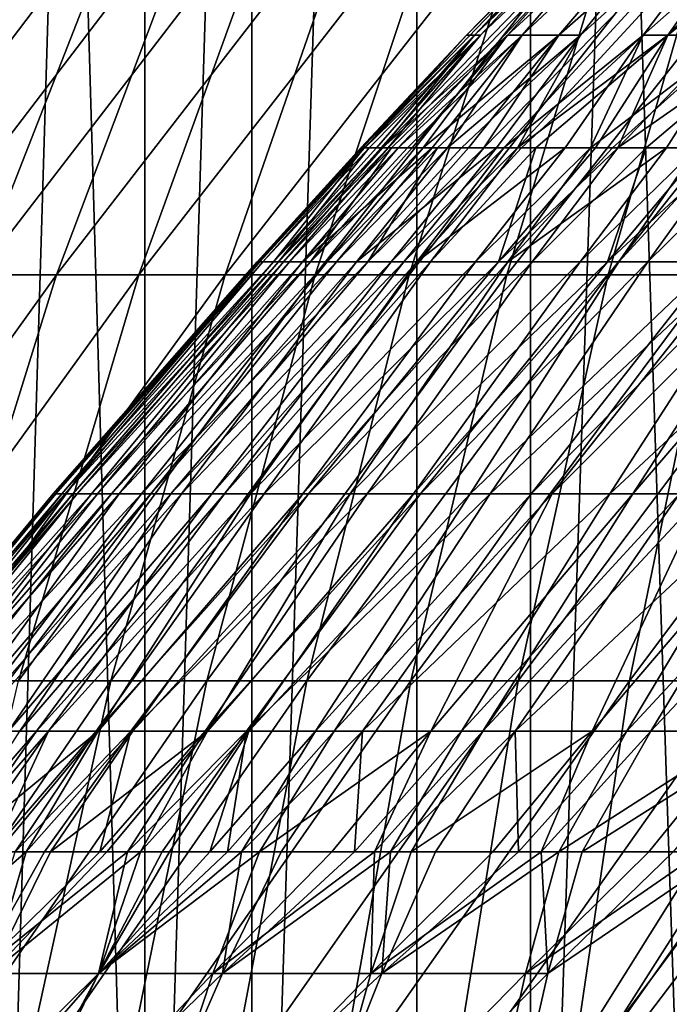
# Model space of a CAD drawing. Extents: x -25 to 25, y 0 to 285.
# Drawn here: x -18 to -16, y 269 to 271 of the extents above; entities that cross this region are included whole.
import ezdxf

# ---------------------------------------------------------------- set-up
doc = ezdxf.new("R2010")
doc.units = 0
doc.header["$MEASUREMENT"] = 0

msp = doc.modelspace()

# ---------------------------------------------------------------- linework, layer by layer
for points in [[(-17.30665, 267.149994, -11.894531), (-17.80901, 267.149994, -11.128304), (-17.80901, 284.312561, -11.128304)], [(-17.30665, 267.149994, -11.894531), (-17.80901, 284.312561, -11.128304), (-17.30665, 284.312561, -11.894531)], [(-17.612082, 267.149994, 11.43742), (-17.096426, 267.149994, 12.194762), (-17.096426, 284.312561, 12.194762)], [(-17.612082, 267.149994, 11.43742), (-17.096426, 284.312561, 12.194762), (-17.612082, 284.312561, 11.43742)], [(-17.30665, 267.149994, -11.894531), (-17.30665, 284.312561, -11.894531), (-16.771345, 284.312561, -12.638116)], [(-16.771345, 267.149994, -12.638116), (-17.30665, 267.149994, -11.894531), (-16.771345, 284.312561, -12.638116)], [(-17.096426, 267.149994, 12.194762), (-16.548225, 267.149994, 12.928891), (-16.548225, 284.312561, 12.928891)], [(-17.096426, 267.149994, 12.194762), (-16.548225, 284.312561, 12.928891), (-17.096426, 284.312561, 12.194762)], [(-16.204117, 267.149994, -13.357642), (-16.771345, 267.149994, -12.638116), (-16.771345, 284.312561, -12.638116)], [(-16.204117, 267.149994, -13.357642), (-16.771345, 284.312561, -12.638116), (-16.204117, 284.312561, -13.357642)], [(-16.548225, 267.149994, 12.928891), (-15.968525, 267.149994, 13.638409), (-15.968525, 284.312561, 13.638409)], [(-16.548225, 267.149994, 12.928891), (-15.968525, 284.312561, 13.638409), (-16.548225, 284.312561, 12.928891)], [(-15.946621, 271.636108, 0.717487), (-16.657946, 270.918488, 0.746563), (-16.202934, 271.352966, 1.250981)], [(-15.946621, 271.636108, 0.717487), (-16.249838, 271.352966, 0.206806), (-16.657946, 270.918488, 0.746563)], [(-15.582705, 271.636108, -3.462485), (-16.277935, 270.918488, -3.615705), (-15.969616, 271.352966, -3.011876)], [(-15.582705, 271.636108, -3.462485), (-15.742983, 271.352966, -4.032186), (-16.277935, 270.918488, -3.615705)], [(-16.879547, 270.69696, 0.299499), (-16.657946, 270.918488, 0.746563), (-16.249838, 271.352966, 0.206806)], [(-16.673939, 270.918488, -0.155691), (-16.879547, 270.69696, 0.299499), (-16.249838, 271.352966, 0.206806)], [(-16.838797, 270.69696, 1.209835), (-16.593166, 270.918488, 1.646602), (-16.202934, 271.352966, 1.250981)], [(-16.657946, 270.918488, 0.746563), (-16.838797, 270.69696, 1.209835), (-16.202934, 271.352966, 1.250981)], [(-16.827824, 270.69696, -1.353946), (-16.646032, 270.918488, -0.976778), (-16.189917, 271.352966, -1.409479)], [(-16.808466, 270.69696, -1.576162), (-16.827824, 270.69696, -1.353946), (-16.189917, 271.352966, -1.409479)], [(-16.564219, 270.918488, -1.916016), (-16.808466, 270.69696, -1.576162), (-16.189917, 271.352966, -1.409479)], [(-16.673939, 270.918488, -0.155691), (-16.249838, 271.352966, 0.206806), (-16.239998, 271.352966, -0.602083)], [(-16.646032, 270.918488, -0.976778), (-16.673939, 270.918488, -0.155691), (-16.239998, 271.352966, -0.602083)], [(-16.646032, 270.918488, -0.976778), (-16.239998, 271.352966, -0.602083), (-16.189917, 271.352966, -1.409479)], [(-16.639555, 270.69696, 2.852016), (-16.600416, 270.69696, 3.071638), (-15.998339, 271.352966, 2.855376)], [(-16.491922, 270.918488, 2.461904), (-16.639555, 270.69696, 2.852016), (-15.998339, 271.352966, 2.855376)], [(-16.600416, 270.69696, 3.071638), (-16.326424, 270.918488, 3.39004), (-15.998339, 271.352966, 2.855376)], [(-16.593166, 270.918488, 1.646602), (-16.120609, 271.352966, 2.055722), (-16.202934, 271.352966, 1.250981)], [(-16.593166, 270.918488, 1.646602), (-16.491922, 270.918488, 2.461904), (-16.120609, 271.352966, 2.055722)], [(-16.573477, 270.69696, -3.213825), (-16.449741, 270.918488, -2.729563), (-15.969616, 271.352966, -3.011876)], [(-16.277935, 270.918488, -3.615705), (-16.573477, 270.69696, -3.213825), (-15.969616, 271.352966, -3.011876)], [(-16.564219, 270.918488, -1.916016), (-16.189917, 271.352966, -1.409479), (-16.099716, 271.352966, -2.213403)], [(-16.449741, 270.918488, -2.729563), (-16.564219, 270.918488, -1.916016), (-16.099716, 271.352966, -2.213403)], [(-16.491922, 270.918488, 2.461904), (-15.998339, 271.352966, 2.855376), (-16.120609, 271.352966, 2.055722)], [(-16.449741, 270.918488, -2.729563), (-16.099716, 271.352966, -2.213403), (-15.969616, 271.352966, -3.011876)], [(-16.37594, 270.69696, -4.103333), (-16.277935, 270.918488, -3.615705), (-15.742983, 271.352966, -4.032186)], [(-16.058584, 270.918488, -4.490694), (-16.37594, 270.69696, -4.103333), (-15.742983, 271.352966, -4.032186)], [(-16.326424, 270.918488, 3.39004), (-16.139629, 270.918488, 4.190093), (-15.836422, 271.352966, 3.647982)], [(-16.326424, 270.918488, 3.39004), (-15.836422, 271.352966, 3.647982), (-15.998339, 271.352966, 2.855376)], [(-18.052525, 270.446869, -6.075346), (-17.465723, 271.226074, -6.288047), (-17.713718, 271.226074, -5.551143)], [(-17.78228, 270.446869, -6.825978), (-17.465723, 271.226074, -6.288047), (-18.052525, 270.446869, -6.075346)], [(-17.921331, 270.446869, 6.452076), (-17.593578, 271.226074, 5.920894), (-17.330206, 271.226074, 6.652442)], [(-17.921331, 270.446869, 6.452076), (-17.330206, 271.226074, 6.652442), (-17.635427, 270.446869, 7.196885)], [(-17.78228, 270.446869, -6.825978), (-17.187086, 271.226074, -7.01392), (-17.465723, 271.226074, -6.288047)], [(-17.480839, 270.446869, -7.564635), (-17.187086, 271.226074, -7.01392), (-17.78228, 270.446869, -6.825978)], [(-17.635427, 270.446869, 7.196885), (-17.330206, 271.226074, 6.652442), (-17.036428, 271.226074, 7.372321)], [(-17.635427, 270.446869, 7.196885), (-17.036428, 271.226074, 7.372321), (-17.318584, 270.446869, 7.929067)], [(-17.480839, 270.446869, -7.564635), (-16.878298, 271.226074, -7.727488), (-17.187086, 271.226074, -7.01392)], [(-17.148731, 270.446869, -8.290021), (-16.878298, 271.226074, -7.727488), (-17.480839, 270.446869, -7.564635)], [(-17.318584, 270.446869, 7.929067), (-16.712763, 271.226074, 8.079266), (-16.971357, 270.446869, 8.647339)], [(-17.318584, 270.446869, 7.929067), (-17.036428, 271.226074, 7.372321), (-16.712763, 271.226074, 8.079266)], [(-17.148731, 270.446869, -8.290021), (-16.5399, 271.226074, -8.4275), (-16.878298, 271.226074, -7.727488)], [(-16.786539, 270.446869, -9.000863), (-16.5399, 271.226074, -8.4275), (-17.148731, 270.446869, -8.290021)], [(-16.971357, 270.446869, 8.647339), (-16.359779, 271.226074, 8.772037), (-16.594358, 270.446869, 9.35044)], [(-16.971357, 270.446869, 8.647339), (-16.712763, 271.226074, 8.079266), (-16.359779, 271.226074, 8.772037)], [(-16.786539, 270.446869, -9.000863), (-16.172483, 271.226074, -9.112726), (-16.5399, 271.226074, -8.4275)], [(-16.394897, 270.446869, -9.695915), (-16.172483, 271.226074, -9.112726), (-16.786539, 270.446869, -9.000863)], [(-16.594358, 270.446869, 9.35044), (-15.978094, 271.226074, 9.449418), (-16.188246, 270.446869, 10.037138)], [(-16.594358, 270.446869, 9.35044), (-16.359779, 271.226074, 8.772037), (-15.978094, 271.226074, 9.449418)], [(-16.394897, 270.446869, -9.695915), (-15.776696, 271.226074, -9.781966), (-16.172483, 271.226074, -9.112726)], [(-15.974494, 270.446869, -10.373958), (-15.776696, 271.226074, -9.781966), (-16.394897, 270.446869, -9.695915)], [(-16.88203, 270.69696, 0.076466), (-16.879547, 270.69696, 0.299499), (-16.673939, 270.918488, -0.155691)], [(-16.878702, 270.69696, -0.343787), (-16.88203, 270.69696, 0.076466), (-16.673939, 270.918488, -0.155691)], [(-16.879547, 270.69696, 0.299499), (-16.875275, 270.69696, 0.483611), (-16.657946, 270.918488, 0.746563)], [(-16.873949, 270.69696, -0.527868), (-16.878702, 270.69696, -0.343787), (-16.673939, 270.918488, -0.155691)], [(-16.875275, 270.69696, 0.483611), (-16.850992, 270.69696, 1.026081), (-16.657946, 270.918488, 0.746563)], [(-16.646032, 270.918488, -0.976778), (-16.873949, 270.69696, -0.527868), (-16.673939, 270.918488, -0.155691)], [(-16.865503, 270.69696, -0.750739), (-16.873949, 270.69696, -0.527868), (-16.646032, 270.918488, -0.976778)], [(-16.841585, 270.69696, -1.170383), (-16.865503, 270.69696, -0.750739), (-16.646032, 270.918488, -0.976778)], [(-16.850992, 270.69696, 1.026081), (-16.838797, 270.69696, 1.209835), (-16.657946, 270.918488, 0.746563)], [(-16.827824, 270.69696, -1.353946), (-16.841585, 270.69696, -1.170383), (-16.646032, 270.918488, -0.976778)], [(-16.838797, 270.69696, 1.209835), (-16.821344, 270.69696, 1.432181), (-16.593166, 270.918488, 1.646602)], [(-16.821344, 270.69696, 1.432181), (-16.780479, 270.69696, 1.850481), (-16.593166, 270.918488, 1.646602)], [(-16.790258, 270.69696, -1.759556), (-16.808466, 270.69696, -1.576162), (-16.564219, 270.918488, -1.916016)], [(-16.74128, 270.69696, -2.176773), (-16.790258, 270.69696, -1.759556), (-16.564219, 270.918488, -1.916016)], [(-16.780479, 270.69696, 1.850481), (-16.759302, 270.69696, 2.033374), (-16.593166, 270.918488, 1.646602)], [(-16.759302, 270.69696, 2.033374), (-16.730976, 270.69696, 2.254603), (-16.491922, 270.918488, 2.461904)], [(-16.593166, 270.918488, 1.646602), (-16.759302, 270.69696, 2.033374), (-16.491922, 270.918488, 2.461904)], [(-16.711048, 270.69696, -2.397845), (-16.74128, 270.69696, -2.176773), (-16.564219, 270.918488, -1.916016)], [(-16.730976, 270.69696, 2.254603), (-16.669655, 270.69696, 2.670467), (-16.491922, 270.918488, 2.461904)], [(-16.449741, 270.918488, -2.729563), (-16.711048, 270.69696, -2.397845), (-16.564219, 270.918488, -1.916016)], [(-16.683884, 270.69696, -2.580075), (-16.711048, 270.69696, -2.397845), (-16.449741, 270.918488, -2.729563)], [(-16.614525, 270.69696, -2.994388), (-16.683884, 270.69696, -2.580075), (-16.449741, 270.918488, -2.729563)], [(-16.669655, 270.69696, 2.670467), (-16.639555, 270.69696, 2.852016), (-16.491922, 270.918488, 2.461904)], [(-16.573477, 270.69696, -3.213825), (-16.614525, 270.69696, -2.994388), (-16.449741, 270.918488, -2.729563)], [(-16.600416, 270.69696, 3.071638), (-16.565899, 270.69696, 3.252657), (-16.326424, 270.918488, 3.39004)], [(-16.537437, 270.69696, -3.394401), (-16.573477, 270.69696, -3.213825), (-16.277935, 270.918488, -3.615705)], [(-16.565899, 270.69696, 3.252657), (-16.479843, 270.69696, 3.663817), (-16.326424, 270.918488, 3.39004)], [(-16.419722, 270.69696, -3.924479), (-16.537437, 270.69696, -3.394401), (-16.277935, 270.918488, -3.615705)], [(-16.479843, 270.69696, 3.663817), (-16.42997, 270.69696, 3.881347), (-16.326424, 270.918488, 3.39004)], [(-16.42997, 270.69696, 3.881347), (-16.386642, 270.69696, 4.060389), (-16.139629, 270.918488, 4.190093)], [(-16.326424, 270.918488, 3.39004), (-16.42997, 270.69696, 3.881347), (-16.139629, 270.918488, 4.190093)], [(-16.37594, 270.69696, -4.103333), (-16.419722, 270.69696, -3.924479), (-16.277935, 270.918488, -3.615705)], [(-16.386642, 270.69696, 4.060389), (-16.280542, 270.69696, 4.466848), (-16.139629, 270.918488, 4.190093)], [(-16.320353, 270.69696, -4.319131), (-16.37594, 270.69696, -4.103333), (-16.058584, 270.918488, -4.490694)], [(-16.207722, 270.69696, -4.724248), (-16.320353, 270.69696, -4.319131), (-16.058584, 270.918488, -4.490694)], [(-16.280542, 270.69696, 4.466848), (-16.220034, 270.69696, 4.681805), (-16.139629, 270.918488, 4.190093)], [(-17.085892, 270.472656, 0.181202), (-17.080769, 270.472656, 0.455922), (-16.879547, 270.69696, 0.299499)], [(-17.085892, 270.472656, 0.181202), (-16.879547, 270.69696, 0.299499), (-16.88203, 270.69696, 0.076466)], [(-17.082689, 270.472656, -0.377124), (-17.085892, 270.472656, 0.181202), (-16.88203, 270.69696, 0.076466)], [(-17.082689, 270.472656, -0.377124), (-16.878702, 270.69696, -0.343787), (-16.873949, 270.69696, -0.527868)], [(-17.082689, 270.472656, -0.377124), (-16.88203, 270.69696, 0.076466), (-16.878702, 270.69696, -0.343787)], [(-17.074417, 270.472656, -0.651759), (-17.082689, 270.472656, -0.377124), (-16.873949, 270.69696, -0.527868)], [(-17.080769, 270.472656, 0.455922), (-16.875275, 270.69696, 0.483611), (-16.879547, 270.69696, 0.299499)], [(-17.080769, 270.472656, 0.455922), (-17.053303, 270.472656, 1.070233), (-16.875275, 270.69696, 0.483611)], [(-17.074417, 270.472656, -0.651759), (-16.873949, 270.69696, -0.527868), (-16.865503, 270.69696, -0.750739)], [(-17.044008, 270.472656, -1.209271), (-17.074417, 270.472656, -0.651759), (-16.865503, 270.69696, -0.750739)], [(-17.053303, 270.472656, 1.070233), (-17.033888, 270.472656, 1.344308), (-16.838797, 270.69696, 1.209835)], [(-17.053303, 270.472656, 1.070233), (-16.838797, 270.69696, 1.209835), (-16.850992, 270.69696, 1.026081)], [(-16.875275, 270.69696, 0.483611), (-17.053303, 270.472656, 1.070233), (-16.850992, 270.69696, 1.026081)], [(-17.044008, 270.472656, -1.209271), (-16.865503, 270.69696, -0.750739), (-16.841585, 270.69696, -1.170383)], [(-17.044008, 270.472656, -1.209271), (-16.841585, 270.69696, -1.170383), (-16.827824, 270.69696, -1.353946)], [(-17.02236, 270.472656, -1.483171), (-17.044008, 270.472656, -1.209271), (-16.827824, 270.69696, -1.353946)], [(-17.033888, 270.472656, 1.344308), (-16.980873, 270.472656, 1.900117), (-16.821344, 270.69696, 1.432181)], [(-17.033888, 270.472656, 1.344308), (-16.821344, 270.69696, 1.432181), (-16.838797, 270.69696, 1.209835)], [(-17.02236, 270.472656, -1.483171), (-16.827824, 270.69696, -1.353946), (-16.808466, 270.69696, -1.576162)], [(-16.996304, 270.472656, -1.756749), (-17.02236, 270.472656, -1.483171), (-16.808466, 270.69696, -1.576162)], [(-16.996304, 270.472656, -1.756749), (-16.808466, 270.69696, -1.576162), (-16.790258, 270.69696, -1.759556)], [(-16.74128, 270.69696, -2.176773), (-16.996304, 270.472656, -1.756749), (-16.790258, 270.69696, -1.759556)], [(-16.929838, 270.472656, -2.311081), (-16.996304, 270.472656, -1.756749), (-16.74128, 270.69696, -2.176773)], [(-16.980873, 270.472656, 1.900117), (-16.759302, 270.69696, 2.033374), (-16.780479, 270.69696, 1.850481)], [(-16.980873, 270.472656, 1.900117), (-16.948126, 270.472656, 2.172913), (-16.759302, 270.69696, 2.033374)], [(-16.821344, 270.69696, 1.432181), (-16.980873, 270.472656, 1.900117), (-16.780479, 270.69696, 1.850481)], [(-16.948126, 270.472656, 2.172913), (-16.730976, 270.69696, 2.254603), (-16.759302, 270.69696, 2.033374)], [(-16.948126, 270.472656, 2.172913), (-16.868082, 270.472656, 2.725491), (-16.730976, 270.69696, 2.254603)], [(-16.929838, 270.472656, -2.311081), (-16.74128, 270.69696, -2.176773), (-16.711048, 270.69696, -2.397845)], [(-16.89048, 270.472656, -2.583067), (-16.929838, 270.472656, -2.311081), (-16.711048, 270.69696, -2.397845)], [(-16.89048, 270.472656, -2.583067), (-16.711048, 270.69696, -2.397845), (-16.683884, 270.69696, -2.580075)], [(-16.614525, 270.69696, -2.994388), (-16.89048, 270.472656, -2.583067), (-16.683884, 270.69696, -2.580075)], [(-16.797068, 270.472656, -3.133537), (-16.89048, 270.472656, -2.583067), (-16.614525, 270.69696, -2.994388)], [(-16.868082, 270.472656, 2.725491), (-16.822079, 270.472656, 2.99636), (-16.639555, 270.69696, 2.852016)], [(-16.868082, 270.472656, 2.725491), (-16.639555, 270.69696, 2.852016), (-16.669655, 270.69696, 2.670467)], [(-16.730976, 270.69696, 2.254603), (-16.868082, 270.472656, 2.725491), (-16.669655, 270.69696, 2.670467)], [(-16.822079, 270.472656, 2.99636), (-16.600416, 270.69696, 3.071638), (-16.639555, 270.69696, 2.852016)], [(-16.822079, 270.472656, 2.99636), (-16.771713, 270.472656, 3.266521), (-16.600416, 270.69696, 3.071638)], [(-16.797068, 270.472656, -3.133537), (-16.614525, 270.69696, -2.994388), (-16.573477, 270.69696, -3.213825)], [(-16.744499, 270.472656, -3.403277), (-16.797068, 270.472656, -3.133537), (-16.573477, 270.69696, -3.213825)], [(-16.771713, 270.472656, 3.266521), (-16.565899, 270.69696, 3.252657), (-16.600416, 270.69696, 3.071638)], [(-16.771713, 270.472656, 3.266521), (-16.656042, 270.472656, 3.812717), (-16.479843, 270.69696, 3.663817)], [(-16.771713, 270.472656, 3.266521), (-16.479843, 270.69696, 3.663817), (-16.565899, 270.69696, 3.252657)], [(-16.744499, 270.472656, -3.403277), (-16.573477, 270.69696, -3.213825), (-16.537437, 270.69696, -3.394401)], [(-16.611208, 270.472656, -4.003536), (-16.744499, 270.472656, -3.403277), (-16.537437, 270.69696, -3.394401)], [(-16.656042, 270.472656, 3.812717), (-16.42997, 270.69696, 3.881347), (-16.479843, 270.69696, 3.663817)], [(-16.656042, 270.472656, 3.812717), (-16.592566, 270.472656, 4.080106), (-16.42997, 270.69696, 3.881347)], [(-16.611208, 270.472656, -4.003536), (-16.537437, 270.69696, -3.394401), (-16.419722, 270.69696, -3.924479)], [(-16.611208, 270.472656, -4.003536), (-16.419722, 270.69696, -3.924479), (-16.37594, 270.69696, -4.103333)], [(-16.544703, 270.472656, -4.270052), (-16.611208, 270.472656, -4.003536), (-16.37594, 270.69696, -4.103333)], [(-16.592566, 270.472656, 4.080106), (-16.386642, 270.69696, 4.060389), (-16.42997, 270.69696, 3.881347)], [(-16.592566, 270.472656, 4.080106), (-16.280542, 270.69696, 4.466848), (-16.386642, 270.69696, 4.060389)], [(-16.592566, 270.472656, 4.080106), (-16.450396, 270.472656, 4.620064), (-16.280542, 270.69696, 4.466848)], [(-16.544703, 270.472656, -4.270052), (-16.37594, 270.69696, -4.103333), (-16.320353, 270.69696, -4.319131)], [(-16.396362, 270.472656, -4.808308), (-16.544703, 270.472656, -4.270052), (-16.320353, 270.69696, -4.319131)], [(-16.450396, 270.472656, 4.620064), (-16.37396, 270.472656, 4.884049), (-16.220034, 270.69696, 4.681805)], [(-16.450396, 270.472656, 4.620064), (-16.220034, 270.69696, 4.681805), (-16.280542, 270.69696, 4.466848)], [(-16.396362, 270.472656, -4.808308), (-16.320353, 270.69696, -4.319131), (-16.207722, 270.69696, -4.724248)], [(-16.396362, 270.472656, -4.808308), (-16.207722, 270.69696, -4.724248), (-16.155273, 270.69696, -4.900603)], [(-16.316948, 270.472656, -5.071264), (-16.396362, 270.472656, -4.808308), (-16.155273, 270.69696, -4.900603)], [(-16.37396, 270.472656, 4.884049), (-16.168016, 270.69696, 4.858398), (-16.220034, 270.69696, 4.681805)], [(-16.37396, 270.472656, 4.884049), (-16.187641, 270.472656, 5.469989), (-16.168016, 270.69696, 4.858398)], [(-16.316948, 270.472656, -5.071264), (-16.155273, 270.69696, -4.900603), (-16.089149, 270.69696, -5.113517)], [(-16.142519, 270.472656, -5.60175), (-16.316948, 270.472656, -5.071264), (-16.089149, 270.69696, -5.113517)], [(-17.085892, 270.472656, 0.181202), (-17.487146, 270.015961, -0.064113), (-17.482737, 270.015961, 0.397925)], [(-17.082689, 270.472656, -0.377124), (-17.481585, 270.015961, -0.445659), (-17.487146, 270.015961, -0.064113)], [(-17.082689, 270.472656, -0.377124), (-17.487146, 270.015961, -0.064113), (-17.085892, 270.472656, 0.181202)], [(-17.080769, 270.472656, 0.455922), (-17.482737, 270.015961, 0.397925), (-17.469894, 270.015961, 0.779231)], [(-17.085892, 270.472656, 0.181202), (-17.482737, 270.015961, 0.397925), (-17.080769, 270.472656, 0.455922)], [(-17.074417, 270.472656, -0.651759), (-17.463711, 270.015961, -0.907332), (-17.481585, 270.015961, -0.445659)], [(-17.074417, 270.472656, -0.651759), (-17.481585, 270.015961, -0.445659), (-17.082689, 270.472656, -0.377124)], [(-17.053303, 270.472656, 1.070233), (-17.469894, 270.015961, 0.779231), (-17.448734, 270.015961, 1.160212)], [(-17.080769, 270.472656, 0.455922), (-17.469894, 270.015961, 0.779231), (-17.053303, 270.472656, 1.070233)], [(-17.044008, 270.472656, -1.209271), (-17.439756, 270.015961, -1.288153), (-17.463711, 270.015961, -0.907332)], [(-17.044008, 270.472656, -1.209271), (-17.463711, 270.015961, -0.907332), (-17.074417, 270.472656, -0.651759)], [(-17.033888, 270.472656, 1.344308), (-17.448734, 270.015961, 1.160212), (-17.411995, 270.015961, 1.620767)], [(-17.053303, 270.472656, 1.070233), (-17.448734, 270.015961, 1.160212), (-17.033888, 270.472656, 1.344308)], [(-17.02236, 270.472656, -1.483171), (-17.399632, 270.015961, -1.748496), (-17.439756, 270.015961, -1.288153)], [(-17.02236, 270.472656, -1.483171), (-17.439756, 270.015961, -1.288153), (-17.044008, 270.472656, -1.209271)], [(-16.980873, 270.472656, 1.900117), (-17.411995, 270.015961, 1.620767), (-17.372484, 270.015961, 2.000308)], [(-17.033888, 270.472656, 1.344308), (-17.411995, 270.015961, 1.620767), (-16.980873, 270.472656, 1.900117)], [(-16.996304, 270.472656, -1.756749), (-17.357351, 270.015961, -2.127622), (-17.399632, 270.015961, -1.748496)], [(-16.996304, 270.472656, -1.756749), (-17.399632, 270.015961, -1.748496), (-17.02236, 270.472656, -1.483171)], [(-16.948126, 270.472656, 2.172913), (-17.372484, 270.015961, 2.000308), (-17.313576, 270.015961, 2.458567)], [(-16.980873, 270.472656, 1.900117), (-17.372484, 270.015961, 2.000308), (-16.948126, 270.472656, 2.172913)], [(-16.929838, 270.472656, -2.311081), (-17.357351, 270.015961, -2.127622), (-16.996304, 270.472656, -1.756749)], [(-16.929838, 270.472656, -2.311081), (-17.29505, 270.015961, -2.585668), (-17.357351, 270.015961, -2.127622)], [(-16.868082, 270.472656, 2.725491), (-17.313576, 270.015961, 2.458567), (-17.255817, 270.015961, 2.835705)], [(-16.948126, 270.472656, 2.172913), (-17.313576, 270.015961, 2.458567), (-16.868082, 270.472656, 2.725491)], [(-16.89048, 270.472656, -2.583067), (-17.234566, 270.015961, -2.962125), (-17.29505, 270.015961, -2.585668)], [(-16.89048, 270.472656, -2.583067), (-17.29505, 270.015961, -2.585668), (-16.929838, 270.472656, -2.311081)], [(-16.822079, 270.472656, 2.99636), (-17.255817, 270.015961, 2.835705), (-17.174856, 270.015961, 3.290708)], [(-16.868082, 270.472656, 2.725491), (-17.255817, 270.015961, 2.835705), (-16.822079, 270.472656, 2.99636)], [(-16.797068, 270.472656, -3.133537), (-17.150194, 270.015961, -3.416913), (-17.234566, 270.015961, -2.962125)], [(-16.797068, 270.472656, -3.133537), (-17.234566, 270.015961, -2.962125), (-16.89048, 270.472656, -2.583067)], [(-16.771713, 270.472656, 3.266521), (-17.174856, 270.015961, 3.290708), (-17.099005, 270.015961, 3.664484)], [(-16.822079, 270.472656, 2.99636), (-17.174856, 270.015961, 3.290708), (-16.771713, 270.472656, 3.266521)], [(-16.744499, 270.472656, -3.403277), (-17.150194, 270.015961, -3.416913), (-16.797068, 270.472656, -3.133537)], [(-16.744499, 270.472656, -3.403277), (-17.071684, 270.015961, -3.789728), (-17.150194, 270.015961, -3.416913)], [(-16.656042, 270.472656, 3.812717), (-17.099005, 270.015961, 3.664484), (-16.996145, 270.015961, 4.115274)], [(-16.771713, 270.472656, 3.266521), (-17.099005, 270.015961, 3.664484), (-16.656042, 270.472656, 3.812717)], [(-16.611208, 270.472656, -4.003536), (-17.071684, 270.015961, -3.789728), (-16.744499, 270.472656, -3.403277)], [(-16.611208, 270.472656, -4.003536), (-16.984829, 270.015961, -4.161728), (-17.071684, 270.015961, -3.789728)], [(-16.592566, 270.472656, 4.080106), (-16.996145, 270.015961, 4.115274), (-16.902412, 270.015961, 4.484738)], [(-16.656042, 270.472656, 3.812717), (-16.996145, 270.015961, 4.115274), (-16.592566, 270.472656, 4.080106)], [(-16.544703, 270.472656, -4.270052), (-16.86908, 270.015961, -4.608532), (-16.984829, 270.015961, -4.161728)], [(-16.544703, 270.472656, -4.270052), (-16.984829, 270.015961, -4.161728), (-16.611208, 270.472656, -4.003536)], [(-16.450396, 270.472656, 4.620064), (-16.902412, 270.015961, 4.484738), (-16.77784, 270.015961, 4.930367)], [(-16.592566, 270.472656, 4.080106), (-16.902412, 270.015961, 4.484738), (-16.450396, 270.472656, 4.620064)], [(-16.396362, 270.472656, -4.808308), (-16.764433, 270.015961, -4.975764), (-16.86908, 270.015961, -4.608532)], [(-16.396362, 270.472656, -4.808308), (-16.86908, 270.015961, -4.608532), (-16.544703, 270.472656, -4.270052)], [(-16.37396, 270.472656, 4.884049), (-16.77784, 270.015961, 4.930367), (-16.666485, 270.015961, 5.294593)], [(-16.450396, 270.472656, 4.620064), (-16.77784, 270.015961, 4.930367), (-16.37396, 270.472656, 4.884049)], [(-16.316948, 270.472656, -5.071264), (-16.764433, 270.015961, -4.975764), (-16.396362, 270.472656, -4.808308)], [(-16.316948, 270.472656, -5.071264), (-16.627197, 270.015961, -5.416712), (-16.764433, 270.015961, -4.975764)], [(-16.187641, 270.472656, 5.469989), (-16.666485, 270.015961, 5.294593), (-16.546854, 270.015961, 5.657388)], [(-16.37396, 270.472656, 4.884049), (-16.666485, 270.015961, 5.294593), (-16.187641, 270.472656, 5.469989)], [(-16.142519, 270.472656, -5.60175), (-16.627197, 270.015961, -5.416712), (-16.316948, 270.472656, -5.071264)], [(-16.142519, 270.472656, -5.60175), (-16.505018, 270.015961, -5.778304), (-16.627197, 270.015961, -5.416712)], [(-16.097612, 270.472656, 5.729519), (-16.546854, 270.015961, 5.657388), (-16.391756, 270.015961, 6.092188)], [(-16.187641, 270.472656, 5.469989), (-16.546854, 270.015961, 5.657388), (-16.097612, 270.472656, 5.729519)], [(-16.050377, 270.472656, -5.860541), (-16.505018, 270.015961, -5.778304), (-16.142519, 270.472656, -5.60175)], [(-16.050377, 270.472656, -5.860541), (-16.34655, 270.015961, -6.212465), (-16.505018, 270.015961, -5.778304)], [(-15.901815, 270.472656, 6.252423), (-16.391756, 270.015961, 6.092188), (-16.25485, 270.015961, 6.448586)], [(-16.097612, 270.472656, 5.729519), (-16.391756, 270.015961, 6.092188), (-15.901815, 270.472656, 6.252423)], [(-15.954003, 270.472656, -6.118031), (-16.34655, 270.015961, -6.212465), (-16.050377, 270.472656, -5.860541)], [(-15.954003, 270.472656, -6.118031), (-16.207159, 270.015961, -6.567526), (-16.34655, 270.015961, -6.212465)], [(-18.053503, 269.648254, -7.367498), (-17.480839, 270.446869, -7.564635), (-17.78228, 270.446869, -6.825978)], [(-17.729149, 269.648254, -8.117038), (-17.480839, 270.446869, -7.564635), (-18.053503, 269.648254, -7.367498)], [(-17.89525, 269.648254, 7.743966), (-17.318584, 270.446869, 7.929067), (-17.555269, 269.648254, 8.486548)], [(-17.89525, 269.648254, 7.743966), (-17.635427, 270.446869, 7.196885), (-17.318584, 270.446869, 7.929067)], [(-17.729149, 269.648254, -8.117038), (-17.148731, 270.446869, -8.290021), (-17.480839, 270.446869, -7.564635)], [(-17.37369, 269.648254, -8.852337), (-17.148731, 270.446869, -8.290021), (-17.729149, 269.648254, -8.117038)], [(-17.555269, 269.648254, 8.486548), (-17.318584, 270.446869, 7.929067), (-16.971357, 270.446869, 8.647339)], [(-17.555269, 269.648254, 8.486548), (-16.971357, 270.446869, 8.647339), (-17.18449, 269.648254, 9.214243)], [(-17.37369, 269.648254, -8.852337), (-16.786539, 270.446869, -9.000863), (-17.148731, 270.446869, -8.290021)], [(-16.987753, 269.648254, -9.572107), (-16.786539, 270.446869, -9.000863), (-17.37369, 269.648254, -8.852337)], [(-17.18449, 269.648254, 9.214243), (-16.594358, 270.446869, 9.35044), (-16.783564, 269.648254, 9.925773)], [(-17.18449, 269.648254, 9.214243), (-16.971357, 270.446869, 8.647339), (-16.594358, 270.446869, 9.35044)], [(-16.987753, 269.648254, -9.572107), (-16.394897, 270.446869, -9.695915), (-16.786539, 270.446869, -9.000863)], [(-16.572014, 269.648254, -10.275084), (-16.394897, 270.446869, -9.695915), (-16.987753, 269.648254, -9.572107)], [(-16.783564, 269.648254, 9.925773), (-16.188246, 270.446869, 10.037138), (-16.353193, 269.648254, 10.619888)], [(-16.783564, 269.648254, 9.925773), (-16.594358, 270.446869, 9.35044), (-16.188246, 270.446869, 10.037138)], [(-16.572014, 269.648254, -10.275084), (-15.974494, 270.446869, -10.373958), (-16.394897, 270.446869, -9.695915)], [(-16.127201, 269.648254, -10.960034), (-15.974494, 270.446869, -10.373958), (-16.572014, 269.648254, -10.275084)], [(-16.353193, 269.648254, 10.619888), (-15.753735, 270.446869, 10.706227), (-15.894135, 269.648254, 11.295374)], [(-16.353193, 269.648254, 10.619888), (-16.188246, 270.446869, 10.037138), (-15.753735, 270.446869, 10.706227)], [(-17.873363, 269.548828, -0.274972), (-17.487146, 270.015961, -0.064113), (-17.481585, 270.015961, -0.445659)], [(-17.873363, 269.548828, -0.274972), (-17.873114, 269.548828, 0.290785), (-17.487146, 270.015961, -0.064113)], [(-17.866629, 269.548828, -0.56239), (-17.873363, 269.548828, -0.274972), (-17.481585, 270.015961, -0.445659)], [(-17.873114, 269.548828, 0.290785), (-17.866125, 269.548828, 0.578158), (-17.482737, 270.015961, 0.397925)], [(-17.873114, 269.548828, 0.290785), (-17.482737, 270.015961, 0.397925), (-17.487146, 270.015961, -0.064113)], [(-17.866629, 269.548828, -0.56239), (-17.481585, 270.015961, -0.445659), (-17.463711, 270.015961, -0.907332)], [(-17.839886, 269.548828, -1.127462), (-17.866629, 269.548828, -0.56239), (-17.463711, 270.015961, -0.907332)], [(-17.866125, 269.548828, 0.578158), (-17.846861, 269.548828, 1.01109), (-17.469894, 270.015961, 0.779231)], [(-17.866125, 269.548828, 0.578158), (-17.469894, 270.015961, 0.779231), (-17.482737, 270.015961, 0.397925)], [(-17.846861, 269.548828, 1.01109), (-17.448734, 270.015961, 1.160212), (-17.469894, 270.015961, 0.779231)], [(-17.846861, 269.548828, 1.01109), (-17.828293, 269.548828, 1.297964), (-17.448734, 270.015961, 1.160212)], [(-17.839886, 269.548828, -1.127462), (-17.463711, 270.015961, -0.907332), (-17.439756, 270.015961, -1.288153)], [(-17.819441, 269.548828, -1.414288), (-17.839886, 269.548828, -1.127462), (-17.439756, 270.015961, -1.288153)], [(-17.828293, 269.548828, 1.297964), (-17.778292, 269.548828, 1.861475), (-17.411995, 270.015961, 1.620767)], [(-17.828293, 269.548828, 1.297964), (-17.411995, 270.015961, 1.620767), (-17.448734, 270.015961, 1.160212)], [(-17.819441, 269.548828, -1.414288), (-17.439756, 270.015961, -1.288153), (-17.399632, 270.015961, -1.748496)], [(-17.76577, 269.548828, -1.977398), (-17.819441, 269.548828, -1.414288), (-17.399632, 270.015961, -1.748496)], [(-17.778292, 269.548828, 1.861475), (-17.74605, 269.548828, 2.147183), (-17.372484, 270.015961, 2.000308)], [(-17.778292, 269.548828, 1.861475), (-17.372484, 270.015961, 2.000308), (-17.411995, 270.015961, 1.620767)], [(-17.76577, 269.548828, -1.977398), (-17.399632, 270.015961, -1.748496), (-17.357351, 270.015961, -2.127622)], [(-17.694273, 269.548828, -2.538785), (-17.76577, 269.548828, -1.977398), (-17.357351, 270.015961, -2.127622)], [(-17.74605, 269.548828, 2.147183), (-17.313576, 270.015961, 2.458567), (-17.372484, 270.015961, 2.000308)], [(-17.74605, 269.548828, 2.147183), (-17.669226, 269.548828, 2.707616), (-17.313576, 270.015961, 2.458567)], [(-17.694273, 269.548828, -2.538785), (-17.357351, 270.015961, -2.127622), (-17.29505, 270.015961, -2.585668)], [(-17.65118, 269.548828, -2.822861), (-17.694273, 269.548828, -2.538785), (-17.29505, 270.015961, -2.585668)], [(-17.669226, 269.548828, 2.707616), (-17.574667, 269.548828, 3.265544), (-17.255817, 270.015961, 2.835705)], [(-17.669226, 269.548828, 2.707616), (-17.255817, 270.015961, 2.835705), (-17.313576, 270.015961, 2.458567)], [(-17.65118, 269.548828, -2.822861), (-17.29505, 270.015961, -2.585668), (-17.234566, 270.015961, -2.962125)], [(-17.552965, 269.548828, -3.380253), (-17.65118, 269.548828, -2.822861), (-17.234566, 270.015961, -2.962125)], [(-17.574667, 269.548828, 3.265544), (-17.519909, 269.548828, 3.547609), (-17.174856, 270.015961, 3.290708)], [(-17.574667, 269.548828, 3.265544), (-17.174856, 270.015961, 3.290708), (-17.255817, 270.015961, 2.835705)], [(-17.552965, 269.548828, -3.380253), (-17.234566, 270.015961, -2.962125), (-17.150194, 270.015961, -3.416913)], [(-17.49637, 269.548828, -3.661933), (-17.552965, 269.548828, -3.380253), (-17.150194, 270.015961, -3.416913)], [(-17.519909, 269.548828, 3.547609), (-17.099005, 270.015961, 3.664484), (-17.174856, 270.015961, 3.290708)], [(-17.519909, 269.548828, 3.547609), (-17.398823, 269.548828, 4.10045), (-17.099005, 270.015961, 3.664484)], [(-17.49637, 269.548828, -3.661933), (-17.150194, 270.015961, -3.416913), (-17.071684, 270.015961, -3.789728)], [(-17.40247, 269.548828, -4.084946), (-17.49637, 269.548828, -3.661933), (-17.071684, 270.015961, -3.789728)], [(-17.40247, 269.548828, -4.084946), (-17.071684, 270.015961, -3.789728), (-16.984829, 270.015961, -4.161728)], [(-17.334496, 269.548828, -4.364399), (-17.40247, 269.548828, -4.084946), (-16.984829, 270.015961, -4.161728)], [(-17.398823, 269.548828, 4.10045), (-16.996145, 270.015961, 4.115274), (-17.099005, 270.015961, 3.664484)], [(-17.398823, 269.548828, 4.10045), (-17.330669, 269.548828, 4.379565), (-16.996145, 270.015961, 4.115274)], [(-17.334496, 269.548828, -4.364399), (-16.984829, 270.015961, -4.161728), (-16.86908, 270.015961, -4.608532)], [(-17.187775, 269.548828, -4.910509), (-17.334496, 269.548828, -4.364399), (-16.86908, 270.015961, -4.608532)], [(-17.330669, 269.548828, 4.379565), (-17.183323, 269.548828, 4.926068), (-16.902412, 270.015961, 4.484738)], [(-17.330669, 269.548828, 4.379565), (-16.902412, 270.015961, 4.484738), (-16.996145, 270.015961, 4.115274)], [(-17.187775, 269.548828, -4.910509), (-16.86908, 270.015961, -4.608532), (-16.764433, 270.015961, -4.975764)], [(-17.106522, 269.548828, -5.186485), (-17.187775, 269.548828, -4.910509), (-16.764433, 270.015961, -4.975764)], [(-17.183323, 269.548828, 4.926068), (-16.77784, 270.015961, 4.930367), (-16.902412, 270.015961, 4.484738)], [(-17.183323, 269.548828, 4.926068), (-17.101929, 269.548828, 5.201613), (-16.77784, 270.015961, 4.930367)], [(-17.106522, 269.548828, -5.186485), (-16.764433, 270.015961, -4.975764), (-16.627197, 270.015961, -5.416712)], [(-16.933908, 269.548828, -5.724986), (-17.106522, 269.548828, -5.186485), (-16.627197, 270.015961, -5.416712)], [(-17.101929, 269.548828, 5.201613), (-16.666485, 270.015961, 5.294593), (-16.77784, 270.015961, 4.930367)], [(-17.101929, 269.548828, 5.201613), (-16.97084, 269.548828, 5.614561), (-16.666485, 270.015961, 5.294593)], [(-16.97084, 269.548828, 5.614561), (-16.546854, 270.015961, 5.657388), (-16.666485, 270.015961, 5.294593)], [(-16.97084, 269.548828, 5.614561), (-16.878296, 269.548828, 5.886923), (-16.546854, 270.015961, 5.657388)], [(-16.933908, 269.548828, -5.724986), (-16.627197, 270.015961, -5.416712), (-16.505018, 270.015961, -5.778304)], [(-16.744112, 269.548828, -6.25839), (-16.933908, 269.548828, -5.724986), (-16.505018, 270.015961, -5.778304)], [(-16.878296, 269.548828, 5.886923), (-16.683643, 269.548828, 6.417846), (-16.391756, 270.015961, 6.092188)], [(-16.878296, 269.548828, 5.886923), (-16.391756, 270.015961, 6.092188), (-16.546854, 270.015961, 5.657388)], [(-16.744112, 269.548828, -6.25839), (-16.505018, 270.015961, -5.778304), (-16.34655, 270.015961, -6.212465)], [(-16.641405, 269.548828, -6.526587), (-16.744112, 269.548828, -6.25839), (-16.34655, 270.015961, -6.212465)], [(-16.683643, 269.548828, 6.417846), (-16.25485, 270.015961, 6.448586), (-16.391756, 270.015961, 6.092188)], [(-16.683643, 269.548828, 6.417846), (-16.578178, 269.548828, 6.685561), (-16.25485, 270.015961, 6.448586)], [(-16.641405, 269.548828, -6.526587), (-16.34655, 270.015961, -6.212465), (-16.207159, 270.015961, -6.567526)], [(-16.426317, 269.548828, -7.050449), (-16.641405, 269.548828, -6.526587), (-16.207159, 270.015961, -6.567526)], [(-16.578178, 269.548828, 6.685561), (-16.078848, 270.015961, 6.875686), (-16.25485, 270.015961, 6.448586)], [(-16.578178, 269.548828, 6.685561), (-16.358431, 269.548828, 7.206556), (-16.078848, 270.015961, 6.875686)], [(-16.426317, 269.548828, -7.050449), (-16.207159, 270.015961, -6.567526), (-16.027748, 270.015961, -6.993978)], [(-16.310926, 269.548828, -7.31344), (-16.426317, 269.548828, -7.050449), (-16.027748, 270.015961, -6.993978)], [(-16.358431, 269.548828, 7.206556), (-16.122019, 269.548828, 7.72096), (-15.925038, 270.015961, 7.22479)], [(-16.358431, 269.548828, 7.206556), (-15.925038, 270.015961, 7.22479), (-16.078848, 270.015961, 6.875686)], [(-16.310926, 269.548828, -7.31344), (-16.027748, 270.015961, -6.993978), (-15.871581, 270.015961, -7.341481)], [(-16.071072, 269.548828, -7.826452), (-16.310926, 269.548828, -7.31344), (-15.871581, 270.015961, -7.341481)], [(-17.931679, 268.831635, -8.668512), (-17.37369, 269.648254, -8.852337), (-17.729149, 269.648254, -8.117038)], [(-17.55295, 268.831635, -9.411809), (-17.37369, 269.648254, -8.852337), (-17.931679, 268.831635, -8.668512)], [(-17.746206, 268.831635, 9.042144), (-17.555269, 269.648254, 8.486548), (-17.18449, 269.648254, 9.214243)], [(-17.746206, 268.831635, 9.042144), (-17.18449, 269.648254, 9.214243), (-17.351994, 268.831635, 9.777347)], [(-17.55295, 268.831635, -9.411809), (-16.987753, 269.648254, -9.572107), (-17.37369, 269.648254, -8.852337)], [(-17.143427, 268.831635, -10.138595), (-16.987753, 269.648254, -9.572107), (-17.55295, 268.831635, -9.411809)], [(-17.351994, 268.831635, 9.777347), (-17.18449, 269.648254, 9.214243), (-16.783564, 269.648254, 9.925773)], [(-17.351994, 268.831635, 9.777347), (-16.783564, 269.648254, 9.925773), (-16.927341, 268.831635, 10.495396)], [(-17.143427, 268.831635, -10.138595), (-16.572014, 269.648254, -10.275084), (-16.987753, 269.648254, -9.572107)], [(-16.703829, 268.831635, -10.847593), (-16.572014, 269.648254, -10.275084), (-17.143427, 268.831635, -10.138595)], [(-16.927341, 268.831635, 10.495396), (-16.353193, 269.648254, 10.619888), (-16.472992, 268.831635, 11.195033)], [(-16.927341, 268.831635, 10.495396), (-16.783564, 269.648254, 9.925773), (-16.353193, 269.648254, 10.619888)], [(-16.703829, 268.831635, -10.847593), (-16.127201, 269.648254, -10.960034), (-16.572014, 269.648254, -10.275084)], [(-16.234928, 268.831635, -11.537562), (-16.127201, 269.648254, -10.960034), (-16.703829, 268.831635, -10.847593)], [(-16.472992, 268.831635, 11.195033), (-15.894135, 269.648254, 11.295374), (-15.989742, 268.831635, 11.875031)], [(-16.472992, 268.831635, 11.195033), (-16.353193, 269.648254, 10.619888), (-15.894135, 269.648254, 11.295374)], [(-17.725582, 269.311523, 3.48479), (-17.519909, 269.548828, 3.547609), (-17.574667, 269.548828, 3.265544)], [(-17.725582, 269.311523, 3.48479), (-17.686525, 269.311523, 3.677891), (-17.519909, 269.548828, 3.547609)], [(-17.703899, 269.311523, -3.593325), (-17.552965, 269.548828, -3.380253), (-17.49637, 269.548828, -3.661933)], [(-17.663696, 269.311523, -3.786011), (-17.703899, 269.311523, -3.593325), (-17.49637, 269.548828, -3.661933)], [(-17.686525, 269.311523, 3.677891), (-17.595757, 269.311523, 4.090161), (-17.398823, 269.548828, 4.10045)], [(-17.686525, 269.311523, 3.677891), (-17.398823, 269.548828, 4.10045), (-17.519909, 269.548828, 3.547609)], [(-17.606764, 269.311523, -4.042517), (-17.663696, 269.311523, -3.786011), (-17.49637, 269.548828, -3.661933)], [(-17.606764, 269.311523, -4.042517), (-17.49637, 269.548828, -3.661933), (-17.40247, 269.548828, -4.084946)], [(-17.561569, 269.311523, -4.23454), (-17.606764, 269.311523, -4.042517), (-17.40247, 269.548828, -4.084946)], [(-17.595757, 269.311523, 4.090161), (-17.540205, 269.311523, 4.322184), (-17.398823, 269.548828, 4.10045)], [(-17.561569, 269.311523, -4.23454), (-17.40247, 269.548828, -4.084946), (-17.334496, 269.548828, -4.364399)], [(-17.504072, 269.311523, -4.466265), (-17.561569, 269.311523, -4.23454), (-17.334496, 269.548828, -4.364399)], [(-17.540205, 269.311523, 4.322184), (-17.330669, 269.548828, 4.379565), (-17.398823, 269.548828, 4.10045)], [(-17.540205, 269.311523, 4.322184), (-17.49205, 269.311523, 4.513119), (-17.330669, 269.548828, 4.379565)], [(-17.395102, 269.311523, -4.873447), (-17.504072, 269.311523, -4.466265), (-17.334496, 269.548828, -4.364399)], [(-17.49205, 269.311523, 4.513119), (-17.381804, 269.311523, 4.920667), (-17.183323, 269.548828, 4.926068)], [(-17.49205, 269.311523, 4.513119), (-17.183323, 269.548828, 4.926068), (-17.330669, 269.548828, 4.379565)], [(-17.395102, 269.311523, -4.873447), (-17.334496, 269.548828, -4.364399), (-17.187775, 269.548828, -4.910509)], [(-17.340864, 269.311523, -5.063048), (-17.395102, 269.311523, -4.873447), (-17.187775, 269.548828, -4.910509)], [(-17.381804, 269.311523, 4.920667), (-17.315264, 269.311523, 5.14992), (-17.183323, 269.548828, 4.926068)], [(-17.340864, 269.311523, -5.063048), (-17.187775, 269.548828, -4.910509), (-17.106522, 269.548828, -5.186485)], [(-17.272371, 269.311523, -5.291998), (-17.340864, 269.311523, -5.063048), (-17.106522, 269.548828, -5.186485)], [(-17.315264, 269.311523, 5.14992), (-17.101929, 269.548828, 5.201613), (-17.183323, 269.548828, 4.926068)], [(-17.315264, 269.311523, 5.14992), (-17.258139, 269.311523, 5.338231), (-17.101929, 269.548828, 5.201613)], [(-17.144215, 269.311523, -5.6935), (-17.272371, 269.311523, -5.291998), (-17.106522, 269.548828, -5.186485)], [(-17.258139, 269.311523, 5.338231), (-17.17868, 269.311523, 5.588645), (-17.101929, 269.548828, 5.201613)], [(-17.17868, 269.311523, 5.588645), (-17.116627, 269.311523, 5.775908), (-16.97084, 269.548828, 5.614561)], [(-17.101929, 269.548828, 5.201613), (-17.17868, 269.311523, 5.588645), (-16.97084, 269.548828, 5.614561)], [(-17.144215, 269.311523, -5.6935), (-17.106522, 269.548828, -5.186485), (-16.933908, 269.548828, -5.724986)], [(-17.081062, 269.311523, -5.880249), (-17.144215, 269.311523, -5.6935), (-16.933908, 269.548828, -5.724986)], [(-17.116627, 269.311523, 5.775908), (-17.038769, 269.311523, 6.001701), (-16.878296, 269.548828, 5.886923)], [(-17.116627, 269.311523, 5.775908), (-16.878296, 269.548828, 5.886923), (-16.97084, 269.548828, 5.614561)], [(-16.744112, 269.548828, -6.25839), (-17.081062, 269.311523, -5.880249), (-16.933908, 269.548828, -5.724986)], [(-16.938871, 269.311523, -6.278111), (-17.081062, 269.311523, -5.880249), (-16.744112, 269.548828, -6.25839)], [(-17.038769, 269.311523, 6.001701), (-16.894106, 269.311523, 6.397594), (-16.878296, 269.548828, 5.886923)], [(-16.854622, 269.311523, -6.500904), (-16.938871, 269.311523, -6.278111), (-16.744112, 269.548828, -6.25839)], [(-16.894106, 269.311523, 6.397594), (-16.823271, 269.311523, 6.581612), (-16.683643, 269.548828, 6.417846)], [(-16.878296, 269.548828, 5.886923), (-16.894106, 269.311523, 6.397594), (-16.683643, 269.548828, 6.417846)], [(-16.854622, 269.311523, -6.500904), (-16.744112, 269.548828, -6.25839), (-16.641405, 269.548828, -6.526587)], [(-16.782711, 269.311523, -6.68436), (-16.854622, 269.311523, -6.500904), (-16.641405, 269.548828, -6.526587)], [(-16.823271, 269.311523, 6.581612), (-16.578178, 269.548828, 6.685561), (-16.683643, 269.548828, 6.417846)], [(-16.823271, 269.311523, 6.581612), (-16.73469, 269.311523, 6.803691), (-16.578178, 269.548828, 6.685561)], [(-16.426317, 269.548828, -7.050449), (-16.782711, 269.311523, -6.68436), (-16.641405, 269.548828, -6.526587)], [(-16.621769, 269.311523, -7.075087), (-16.782711, 269.311523, -6.68436), (-16.426317, 269.548828, -7.050449)], [(-16.73469, 269.311523, 6.803691), (-16.571438, 269.311523, 7.192184), (-16.578178, 269.548828, 6.685561)], [(-16.526951, 269.311523, -7.293828), (-16.621769, 269.311523, -7.075087), (-16.426317, 269.548828, -7.050449)], [(-16.578178, 269.548828, 6.685561), (-16.571438, 269.311523, 7.192184), (-16.358431, 269.548828, 7.206556)], [(-16.571438, 269.311523, 7.192184), (-16.492001, 269.311523, 7.372513), (-16.358431, 269.548828, 7.206556)], [(-16.526951, 269.311523, -7.293828), (-16.426317, 269.548828, -7.050449), (-16.310926, 269.548828, -7.31344)], [(-16.446493, 269.311523, -7.473479), (-16.526951, 269.311523, -7.293828), (-16.310926, 269.548828, -7.31344)], [(-16.492001, 269.311523, 7.372513), (-16.122019, 269.548828, 7.72096), (-16.358431, 269.548828, 7.206556)], [(-16.492001, 269.311523, 7.372513), (-16.315094, 269.311523, 7.756142), (-16.122019, 269.548828, 7.72096)], [(-16.071072, 269.548828, -7.826452), (-16.446493, 269.311523, -7.473479), (-16.310926, 269.548828, -7.31344)], [(-16.267212, 269.311523, -7.856072), (-16.446493, 269.311523, -7.473479), (-16.071072, 269.548828, -7.826452)], [(-16.315094, 269.311523, 7.756142), (-16.211378, 269.311523, 7.970648), (-16.122019, 269.548828, 7.72096)], [(-17.816816, 269.071808, 3.957703), (-17.610115, 269.071808, 4.794394), (-17.540205, 269.311523, 4.322184)], [(-17.816816, 269.071808, 3.957703), (-17.540205, 269.311523, 4.322184), (-17.595757, 269.311523, 4.090161)], [(-17.638737, 269.071808, -4.688), (-17.504072, 269.311523, -4.466265), (-17.395102, 269.311523, -4.873447)], [(-17.638737, 269.071808, -4.688), (-17.561569, 269.311523, -4.23454), (-17.504072, 269.311523, -4.466265)], [(-17.340864, 269.311523, -5.063048), (-17.638737, 269.071808, -4.688), (-17.395102, 269.311523, -4.873447)], [(-17.397772, 269.071808, -5.515427), (-17.638737, 269.071808, -4.688), (-17.340864, 269.311523, -5.063048)], [(-17.610115, 269.071808, 4.794394), (-17.315264, 269.311523, 5.14992), (-17.381804, 269.311523, 4.920667)], [(-17.610115, 269.071808, 4.794394), (-17.396955, 269.071808, 5.518), (-17.315264, 269.311523, 5.14992)], [(-17.610115, 269.071808, 4.794394), (-17.381804, 269.311523, 4.920667), (-17.49205, 269.311523, 4.513119)], [(-17.540205, 269.311523, 4.322184), (-17.610115, 269.071808, 4.794394), (-17.49205, 269.311523, 4.513119)], [(-17.397772, 269.071808, -5.515427), (-17.272371, 269.311523, -5.291998), (-17.144215, 269.311523, -5.6935)], [(-17.397772, 269.071808, -5.515427), (-17.340864, 269.311523, -5.063048), (-17.272371, 269.311523, -5.291998)], [(-17.081062, 269.311523, -5.880249), (-17.397772, 269.071808, -5.515427), (-17.144215, 269.311523, -5.6935)], [(-17.173065, 269.071808, -6.179661), (-17.397772, 269.071808, -5.515427), (-17.081062, 269.311523, -5.880249)], [(-17.396955, 269.071808, 5.518), (-17.17868, 269.311523, 5.588645), (-17.258139, 269.311523, 5.338231)], [(-17.396955, 269.071808, 5.518), (-17.258139, 269.311523, 5.338231), (-17.315264, 269.311523, 5.14992)], [(-17.396955, 269.071808, 5.518), (-17.153875, 269.071808, 6.23273), (-17.116627, 269.311523, 5.775908)], [(-17.396955, 269.071808, 5.518), (-17.116627, 269.311523, 5.775908), (-17.17868, 269.311523, 5.588645)], [(-17.173065, 269.071808, -6.179661), (-17.081062, 269.311523, -5.880249), (-16.938871, 269.311523, -6.278111)], [(-16.854622, 269.311523, -6.500904), (-17.173065, 269.071808, -6.179661), (-16.938871, 269.311523, -6.278111)], [(-16.862135, 269.071808, -6.983607), (-17.173065, 269.071808, -6.179661), (-16.854622, 269.311523, -6.500904)], [(-17.153875, 269.071808, 6.23273), (-16.840511, 269.071808, 7.035593), (-16.823271, 269.311523, 6.581612)], [(-17.153875, 269.071808, 6.23273), (-16.894106, 269.311523, 6.397594), (-17.038769, 269.311523, 6.001701)], [(-17.153875, 269.071808, 6.23273), (-16.823271, 269.311523, 6.581612), (-16.894106, 269.311523, 6.397594)], [(-17.116627, 269.311523, 5.775908), (-17.153875, 269.071808, 6.23273), (-17.038769, 269.311523, 6.001701)], [(-16.862135, 269.071808, -6.983607), (-16.854622, 269.311523, -6.500904), (-16.782711, 269.311523, -6.68436)], [(-16.862135, 269.071808, -6.983607), (-16.782711, 269.311523, -6.68436), (-16.621769, 269.311523, -7.075087)], [(-16.526951, 269.311523, -7.293828), (-16.862135, 269.071808, -6.983607), (-16.621769, 269.311523, -7.075087)], [(-16.513584, 269.071808, -7.771996), (-16.862135, 269.071808, -6.983607), (-16.526951, 269.311523, -7.293828)], [(-16.840511, 269.071808, 7.035593), (-16.557873, 269.071808, 7.677188), (-16.492001, 269.311523, 7.372513)], [(-16.840511, 269.071808, 7.035593), (-16.492001, 269.311523, 7.372513), (-16.571438, 269.311523, 7.192184)], [(-16.840511, 269.071808, 7.035593), (-16.571438, 269.311523, 7.192184), (-16.73469, 269.311523, 6.803691)], [(-16.823271, 269.311523, 6.581612), (-16.840511, 269.071808, 7.035593), (-16.73469, 269.311523, 6.803691)], [(-16.211378, 269.311523, 7.970648), (-16.665876, 268.585358, 8.289737), (-16.123549, 269.311523, 8.146853)], [(-16.557873, 269.071808, 7.677188), (-16.665876, 268.585358, 8.289737), (-16.211378, 269.311523, 7.970648)], [(-16.169069, 268.95105, 8.66177), (-16.123549, 269.311523, 8.146853), (-16.665876, 268.585358, 8.289737)], [(-16.161991, 269.311523, -8.070321), (-16.624832, 268.585358, -8.371746), (-16.513584, 269.071808, -7.771996)], [(-16.073254, 269.311523, -8.245638), (-16.624832, 268.585358, -8.371746), (-16.161991, 269.311523, -8.070321)], [(-16.125319, 268.95105, -8.742949), (-16.624832, 268.585358, -8.371746), (-16.073254, 269.311523, -8.245638)], [(-16.557873, 269.071808, 7.677188), (-16.211378, 269.311523, 7.970648), (-16.315094, 269.311523, 7.756142)], [(-16.557873, 269.071808, 7.677188), (-16.315094, 269.311523, 7.756142), (-16.492001, 269.311523, 7.372513)], [(-16.513584, 269.071808, -7.771996), (-16.526951, 269.311523, -7.293828), (-16.446493, 269.311523, -7.473479)], [(-16.513584, 269.071808, -7.771996), (-16.446493, 269.311523, -7.473479), (-16.267212, 269.311523, -7.856072)], [(-16.161991, 269.311523, -8.070321), (-16.513584, 269.071808, -7.771996), (-16.267212, 269.311523, -7.856072)], [(-17.397772, 269.071808, -5.515427), (-17.89076, 268.585358, -5.137304), (-17.638737, 269.071808, -4.688)], [(-17.397772, 269.071808, -5.515427), (-17.631384, 268.585358, -5.967032), (-17.89076, 268.585358, -5.137304)], [(-17.396955, 269.071808, 5.518), (-17.823885, 268.585358, 5.364726), (-17.660322, 268.585358, 5.880833)], [(-17.610115, 269.071808, 4.794394), (-17.823885, 268.585358, 5.364726), (-17.396955, 269.071808, 5.518)], [(-17.153875, 269.071808, 6.23273), (-17.660322, 268.585358, 5.880833), (-17.366499, 268.585358, 6.698948)], [(-17.396955, 269.071808, 5.518), (-17.660322, 268.585358, 5.880833), (-17.153875, 269.071808, 6.23273)], [(-17.173065, 269.071808, -6.179661), (-17.333477, 268.585358, -6.783932), (-17.631384, 268.585358, -5.967032)], [(-17.173065, 269.071808, -6.179661), (-17.631384, 268.585358, -5.967032), (-17.397772, 269.071808, -5.515427)], [(-16.840511, 269.071808, 7.035593), (-17.366499, 268.585358, 6.698948), (-17.034781, 268.585358, 7.502494)], [(-17.153875, 269.071808, 6.23273), (-17.366499, 268.585358, 6.698948), (-16.840511, 269.071808, 7.035593)], [(-16.862135, 269.071808, -6.983607), (-16.997688, 268.585358, -7.586158), (-17.333477, 268.585358, -6.783932)], [(-16.862135, 269.071808, -6.983607), (-17.333477, 268.585358, -6.783932), (-17.173065, 269.071808, -6.179661)], [(-16.557873, 269.071808, 7.677188), (-17.034781, 268.585358, 7.502494), (-16.665876, 268.585358, 8.289737)], [(-16.840511, 269.071808, 7.035593), (-17.034781, 268.585358, 7.502494), (-16.557873, 269.071808, 7.677188)], [(-16.513584, 269.071808, -7.771996), (-16.997688, 268.585358, -7.586158), (-16.862135, 269.071808, -6.983607)], [(-16.513584, 269.071808, -7.771996), (-16.624832, 268.585358, -8.371746), (-16.997688, 268.585358, -7.586158)]]:
    msp.add_3dface(points)

doc.saveas('drawing.dxf')
